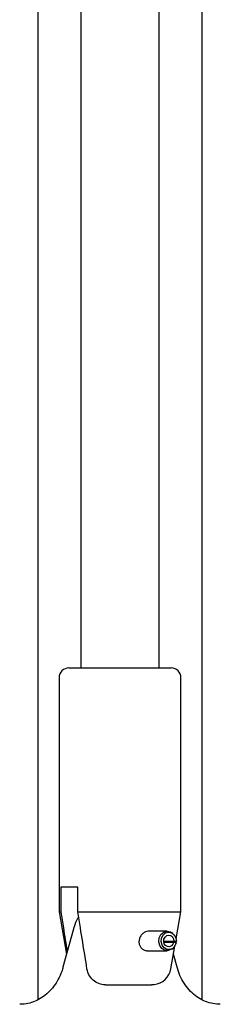
# Model space of a CAD drawing. Units: millimetres. Extents: x 0 to 42, y 0 to 29.8.
# Drawn here: x 27.5 to 27.6, y 7.4 to 8 of the extents above; entities that cross this region are included whole.
import ezdxf

# ---------------------------------------------------------------- set-up
doc = ezdxf.new("R2010")
doc.units = ezdxf.units.MM

msp = doc.modelspace()

# ---------------------------------------------------------------- linework, layer by layer
for p, q in [((27.51664, 8.3319), (27.51664, 7.44924)), ((27.60089, 7.44915), (27.60089, 8.3319)), ((27.53877, 8.1844), (27.53877, 7.6194)), ((27.57877, 7.6194), (27.57877, 8.1844)), ((27.53252, 7.6194), (27.58502, 7.6194)), ((27.52752, 7.6144), (27.52752, 7.4944)), ((27.59002, 7.4944), (27.59002, 7.6144)), ((27.53716, 7.5069), (27.52841, 7.5069)), ((27.52841, 7.5069), (27.52841, 7.4944)), ((27.53716, 7.4944), (27.53716, 7.5069)), ((27.52752, 7.4944), (27.53136, 7.47262)), ((27.52752, 7.4944), (27.52841, 7.4944)), ((27.53716, 7.4944), (27.59002, 7.4944)), ((27.58756, 7.48045), (27.59002, 7.4944)), ((27.53474, 7.48498), (27.52954, 7.46594)), ((27.58296, 7.4844), (27.57351, 7.4844)), ((27.58117, 7.47926), (27.58636, 7.47926)), ((27.58728, 7.47916), (27.58118, 7.47916)), ((27.58585, 7.48321), (27.58526, 7.48363)), ((27.58636, 7.47926), (27.58766, 7.47919)), ((27.58723, 7.47857), (27.58733, 7.47917)), ((27.58766, 7.47919), (27.58728, 7.47916)), ((27.57263, 7.4744), (27.58296, 7.4744)), ((27.58122, 7.47879), (27.58631, 7.47879)), ((27.58486, 7.46516), (27.5869, 7.47672)), ((27.58526, 7.47517), (27.58585, 7.47559)), ((27.58631, 7.47879), (27.58758, 7.47849)), ((27.588, 7.46594), (27.58618, 7.47262)), ((27.55129, 7.4569), (27.575, 7.4569))]:
    msp.add_line(p, q)
at = {"flags": 128}
for points in [[(27.58526, 7.47517), (27.58522, 7.47514), (27.58357, 7.47445), (27.58181, 7.47458), (27.58025, 7.4755), (27.57913, 7.47706), (27.57864, 7.47901), (27.57886, 7.48102), (27.57975, 7.48277), (27.58118, 7.48396), (27.58289, 7.4844), (27.58461, 7.48402), (27.58526, 7.48363)], [(27.58758, 7.47849), (27.58696, 7.47681), (27.5858, 7.47556), (27.58432, 7.47495), (27.58274, 7.47506), (27.58133, 7.47589), (27.58032, 7.4773), (27.57988, 7.47905), (27.58008, 7.48086), (27.58089, 7.48243), (27.58217, 7.4835), (27.58371, 7.4839), (27.58526, 7.48356), (27.58657, 7.48253), (27.58741, 7.48099), (27.58766, 7.47919)], [(27.58631, 7.47879), (27.58589, 7.47767), (27.58513, 7.47684), (27.58413, 7.47643), (27.58308, 7.47651), (27.58214, 7.47706), (27.58147, 7.478), (27.58118, 7.47917), (27.58131, 7.48037), (27.58185, 7.48142), (27.5827, 7.48214), (27.58373, 7.4824), (27.58476, 7.48217), (27.58563, 7.48149), (27.5862, 7.48046), (27.58636, 7.47926)]]:
    msp.add_lwpolyline(points, dxfattribs=at)
for centre, radius, start, end in [((27.53252, 7.6144), 0.005, 90, 180), ((27.58502, 7.6144), 0.005, 0, 90), ((27.57502, 7.4669), 0.01, 277.4046, 350)]:
    msp.add_arc(centre, radius, start, end)
for points, knots in [([(27.52841, 7.4944), (27.52885, 7.49165), (27.52994, 7.4848), (27.53104, 7.47796), (27.5317, 7.47387)], [0, 0, 0, 0, 0.402189, 1, 1, 1, 1]), ([(27.54185, 7.46516), (27.54152, 7.46724), (27.54039, 7.47423), (27.53882, 7.48398), (27.5376, 7.49165), (27.53716, 7.4944)], [0, 0, 0, 0, 0.213398, 0.717619, 1, 1, 1, 1]), ([(27.53759, 7.49173), (27.5374, 7.49144), (27.53639, 7.48988), (27.5355, 7.48756), (27.5349, 7.48554), (27.53474, 7.48498)], [0, 0, 0, 0, 0.14476, 0.766447, 1, 1, 1, 1]), ([(27.5735, 7.48436), (27.57341, 7.48437), (27.57287, 7.48445), (27.57179, 7.48408), (27.57045, 7.48327), (27.56933, 7.48198), (27.5686, 7.48038), (27.56841, 7.47863), (27.56879, 7.47699), (27.56967, 7.47563), (27.57089, 7.47475), (27.57195, 7.47435), (27.57253, 7.47443), (27.57263, 7.47445)], [0, 0, 0, 0, 0.021172, 0.122142, 0.223964, 0.330387, 0.441309, 0.552802, 0.661264, 0.767071, 0.872511, 0.978585, 1, 1, 1, 1]), ([(27.52954, 7.46594), (27.52932, 7.46522), (27.52868, 7.46305), (27.52716, 7.45964), (27.52482, 7.45596), (27.522, 7.45281), (27.51879, 7.45025), (27.51528, 7.44836), (27.51159, 7.44721), (27.50892, 7.4469), (27.50752, 7.4469), (27.50735, 7.4469)], [0, 0, 0, 0, 0.064873, 0.19519, 0.32562, 0.45633, 0.587614, 0.719845, 0.853387, 0.982468, 1, 1, 1, 1]), ([(27.55129, 7.4569), (27.55098, 7.45691), (27.54955, 7.45695), (27.54702, 7.45764), (27.54423, 7.45974), (27.54248, 7.46246), (27.54203, 7.46439), (27.54185, 7.46516)], [0, 0, 0, 0, 0.072679, 0.334159, 0.596738, 0.838113, 1, 1, 1, 1]), ([(27.61019, 7.4469), (27.60958, 7.44691), (27.60767, 7.44695), (27.60447, 7.44758), (27.60074, 7.44907), (27.59727, 7.45131), (27.59416, 7.45421), (27.59153, 7.45768), (27.58939, 7.4616), (27.58846, 7.4645), (27.588, 7.46594)], [0, 0, 0, 0, 0.063811, 0.200198, 0.3363, 0.471283, 0.604961, 0.737521, 0.86927, 1, 1, 1, 1]), ([(27.5763, 7.45702), (27.57624, 7.457), (27.57581, 7.45687), (27.57537, 7.45689), (27.575, 7.4569)], [0, 0, 0, 0, 0.15716, 1, 1, 1, 1])]:
    msp.add_open_spline(points, degree=3, knots=knots)

doc.saveas('drawing.dxf')
